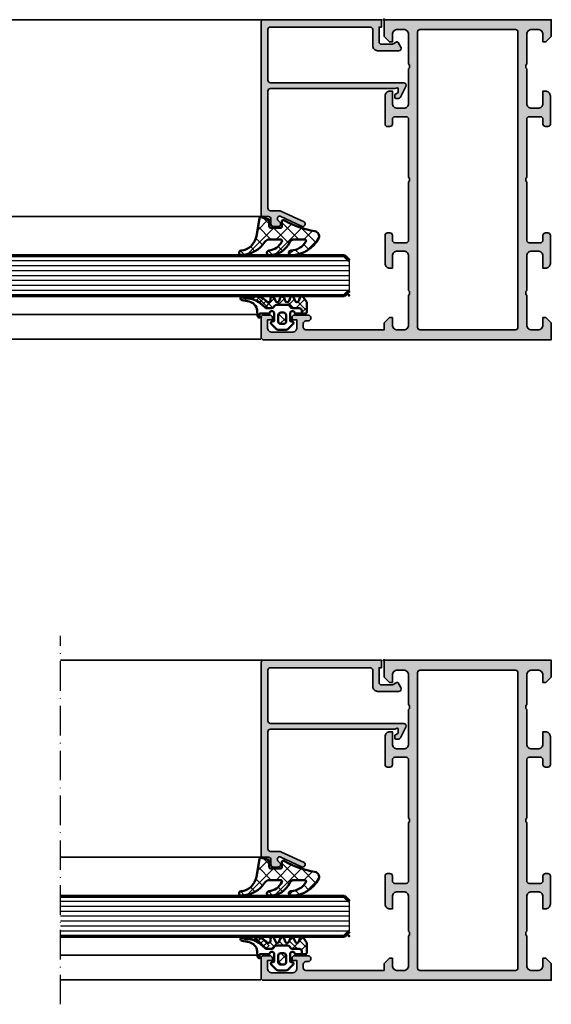
# Model space of a CAD drawing. Units: millimetres. Extents: x 2160 to 23610, y -640 to 3500.
# Drawn here: x 10002 to 10110, y 2089 to 2289 of the extents above; entities that cross this region are included whole.
import ezdxf

# ---------------------------------------------------------------- set-up
doc = ezdxf.new("R2010")
doc.units = ezdxf.units.MM
doc.linetypes.add('ACAD_ISO10W100', pattern=[18, 12, -3, 0, -3])
doc.layers.add('Glas', color=4, linetype='Continuous')
for name, color, linetype, lineweight in [('S01_Bemaßung', 6, 'Continuous', 25), ('S03_AL_Kontur', 253, 'Continuous', 35), ('S04_AL_Schraffur', 253, 'Continuous', 25), ('S05_EPDM_Kontur', 43, 'Continuous', 50), ('S06_EPDM_Schraffur', 43, 'Continuous', 25), ('S15_Glas_Kontur', 4, 'Continuous', 70), ('S18_Mittellinie', 10, 'ACAD_ISO10W100', 25)]:
    doc.layers.add(name, color=color, linetype=linetype, lineweight=lineweight)
doc.layers.add('S22_Einfügepunkte', color=103, linetype='Continuous', lineweight=50, plot=False)

# ---------------------------------------------------------------- blocks, each defined once
blk = doc.blocks.new('284360_s_a')
at = {"layer": 'S06_EPDM_Schraffur'}
h = blk.add_hatch(dxfattribs=at)
h.set_pattern_fill('NETZ', color=256, scale=1.5, angle=45, style=0)
h.set_pattern_definition([(45, (-5.9785, -2), (-1.06066, 1.06066), []), (135, (-5.9785, -2), (-1.06066, -1.06066), [])])
h.paths.add_polyline_path([(0.4, 4), (0.4, 4.4, 0.795094), (-0.36, 4.58), (-0.61, 3.9, -0.767333), (-1.39, 3.9), (-1.64, 4.58, 0.624283), (-2.36, 4.58), (-2.61, 3.9, -0.76733), (-3.39, 3.9), (-3.64, 4.58, 0.624286), (-4.36, 4.58), (-4.61, 3.9, -0.76733), (-5.39, 3.9), (-5.64, 4.58, 0.563559), (-6.32, 4.64), (-7, 3.6), (-7, 1.6, 0.414214), (-6.7, 1.3), (-5.98, 1.3), (-5.98, 2.4), (-4.08, 2.4, 0.540575), (-3.62, 3.1), (-0.34, 3.1, 0.540575), (0.12, 2.4), (1.12, 2.4, 0.179213), (1.44, 2.52), (2.47, 3.4, -0.182001), (5.12, 4.37, 0.069267), (5.67, 4.44, -0.387609), (6.06, 4.8), (3.39, 4.8, 0.220237), (1.1, 3.74, -0.698129)])
h.paths.add_polyline_path([(-1.2, -0.8), (-2.8, -0.8), (-2.8, 1.5), (-1.2, 1.5)], flags=17)
h = blk.add_hatch(dxfattribs=at)
h.set_pattern_fill('NETZ', color=256, scale=0.75, angle=45, style=0)
h.set_pattern_definition([(45, (-7.1001, 1.3), (-0.53033, 0.53033), []), (135, (-7.1001, 1.3), (-0.53033, -0.53033), [])])
h.paths.add_polyline_path([(2.47, 3.4, -0.179213), (5.08, 4.37), (3.39, 4.8, 0.301586), (0.63, 2.97, 0.692198), (1.44, 2.52)])
at = {"layer": 'S05_EPDM_Kontur'}
for points in [[(3, 0.87, -0.389293), (2.6, 0.5), (2.6, 1.3), (0.6, 1.3, 1), (-0.4, 1.3), (-0.4, 0, 0.414214), (-0.1, -0.3), (0, -0.3, -0.668123), (0.21, -0.81), (-0.83, -1.85, -0.199004), (-1.18, -2), (-2.82, -2, -0.199038), (-3.17, -1.85), (-4.21, -0.81, -0.668191), (-4, -0.3), (-3.9, -0.3, 0.414214), (-3.6, 0), (-3.6, 1.3, 1), (-4.6, 1.3), (-6.7, 1.3, -0.414214), (-7, 1.6), (-7, 3.6), (-6.35, 4.6, -0.668179), (-5.61, 4.5), (-5.39, 3.9, 0.76733), (-4.61, 3.9), (-4.39, 4.5, -0.76733), (-3.61, 4.5), (-3.39, 3.9, 0.76733), (-2.61, 3.9), (-2.39, 4.5, -0.767333), (-1.61, 4.5), (-1.39, 3.9, 0.767333), (-0.61, 3.9), (-0.39, 4.5, -0.876975), (0.4, 4.4), (0.4, 4, 0.698124), (1.1, 3.74, -0.220237), (3.39, 4.8), (6.06, 4.8, -0.908896), (6.14, 4.01), (4.7, 3.73, 0.334606), (3.09, 1.94)], [(-1.2, 1, 0.414225), (-1.7, 1.5), (-2.3, 1.5, 0.414225), (-2.8, 1), (-2.8, -0.3, 0.414235), (-2.3, -0.8), (-1.7, -0.8, 0.414235), (-1.2, -0.3)]]:
    blk.add_lwpolyline(points, format="xyb", close=True, dxfattribs=at)
blk.add_lwpolyline([(-5.98, 1.3), (-5.98, 1.9, -0.414214), (-5.48, 2.4), (-4.08, 2.4, 0.267949), (-3.65, 2.65), (-3.53, 2.85, -0.267949), (-3.1, 3.1), (-0.86, 3.1, -0.267949), (-0.43, 2.85), (-0.31, 2.65, 0.267949), (0.12, 2.4), (1.12, 2.4, 0.179213), (1.44, 2.52), (2.47, 3.4, -0.182001), (5.12, 4.37, 0.119569), (6.04, 4.58), (6.31, 4.72)], format="xyb", dxfattribs=at)
blk = doc.blocks.new('224066_s_6')
at = {"layer": 'S06_EPDM_Schraffur'}
h = blk.add_hatch(dxfattribs=at)
h.set_pattern_fill('NETZ', color=256, scale=2, angle=45, style=0)
h.set_pattern_definition([(45, (0, 0), (-1.4142, 1.4142), []), (135, (0, 0), (-1.4142, -1.4142), [])])
h.paths.add_polyline_path([(0.95, -4), (0.34, -0.39, 0.414036), (0.04, -0.09), (-1.45, -0.49, 0.339453), (-1.67, -0.78), (-1.67, -2.01, -0.395893), (-1.97, -2.29), (-3.96, -2.29, -0.415026), (-4.26, -1.99), (-4.26, -0.94, 0.541166), (-4.72, -0.74), (-4.8, -0.79, -0.090864), (-10.96, -2.98, 0.482909), (-11.73, -4.34, 0.283329), (-6.1, -7.8, 0.971734), (-6.08, -6.9, -0.251242), (-9.11, -5.08, -0.587328), (-8.85, -4.63), (-6.76, -4.63, -0.291064), (-5.85, -5.2, 0.298524), (-1.65, -7.8, 0.956955), (-1.59, -6.9, -0.255303), (-4.24, -5.06, -0.558192), (-3.98, -4.63), (-1.64, -4.63, -0.257037), (-0.8, -5.1, 0.252253), (4.01, -7.79, 0.960252), (4.06, -6.9, -0.338395)])
at = {"layer": 'S05_EPDM_Kontur'}
blk.add_lwpolyline([(-6.09, -6.9, -0.250839), (-9.11, -5.08, -0.587328), (-8.85, -4.63), (-6.76, -4.63, -0.291064), (-5.85, -5.2, 0.298524), (-1.65, -7.8, 0.956955), (-1.59, -6.9, -0.255303), (-4.24, -5.06, -0.558192), (-3.98, -4.63), (-1.64, -4.63, -0.257037), (-0.8, -5.1, 0.252253), (4.01, -7.79, 0.960252), (4.06, -6.9, -0.338395), (0.95, -4), (0.34, -0.39, 0.414036), (0.04, -0.09), (-1.45, -0.49, 0.339431), (-1.67, -0.78), (-1.67, -2.01, -0.395893), (-1.97, -2.29), (-3.96, -2.29, -0.413401), (-4.26, -1.99), (-4.26, -0.94, 0.541166), (-4.72, -0.74), (-4.8, -0.79, -0.090864), (-10.96, -2.98, 0.482909), (-11.73, -4.34, 0.28327), (-6.1, -7.8, 0.979363)], format="xyb", close=True, dxfattribs=at)
blk = doc.blocks.new('150800_s')
at = {"layer": 'S04_AL_Schraffur'}
blk.add_hatch(color=256, dxfattribs=at).paths.add_polyline_path([(21.15, -41.15, 0.668201), (21.5, -42), (22.5, -42, 0.414577), (23, -41.5), (23, -40.5, -0.414577), (23.5, -40), (24.5, -40, 0.414395), (25, -39.5), (25, -0.5, 0.414516), (24.5, 0), (0.5, 0), (0.5, -1.5), (1, -1.5), (1, -4.5, -0.414515), (0.5, -5), (-1.7, -5), (-2.62, -4.52, 0.401246), (-2.88, -4.6), (-3.43, -5.55, 0.57735), (-3, -6.3), (1.3, -6.3, 0.414516), (2.3, -5.3), (2.3, -2, -0.414516), (2.8, -1.5), (23.1, -1.5, -0.414513), (23.6, -2), (23.6, -12.3, -0.414515), (23.1, -12.8), (-4, -12.8, 0.589288), (-4.42, -13.57), (-3.35, -15.76, 0.256951), (-2.92, -16), (-2.4, -16, 0.413047), (-2.2, -15.8), (-2.2, -15.32, 0.265753), (-2.3, -15.14), (-2.8, -14.85, -0.268805), (-2.9, -14.68), (-2.9, -14, -0.493148), (-2.65, -13.81), (-2.2, -14), (23.1, -14, -0.414515), (23.6, -14.5), (23.6, -38.3, -0.414516), (23.1, -38.8), (21.47, -38.8, 0.114745), (20.81, -38.94), (16.25, -41.07, 0.99569), (16.75, -41.93), (20.97, -39.97, -0.872598), (21.56, -40.73)])
at = {"layer": 'S03_AL_Kontur'}
blk.add_lwpolyline([(21.15, -41.15, 0.668201), (21.5, -42), (22.5, -42, 0.414577), (23, -41.5), (23, -40.5, -0.414577), (23.5, -40), (24.5, -40, 0.414395), (25, -39.5), (25, -0.5, 0.414516), (24.5, 0), (0.5, 0), (0.5, -1.5), (1, -1.5), (1, -4.5, -0.414515), (0.5, -5), (-1.7, -5), (-2.62, -4.52, 0.401246), (-2.88, -4.6), (-3.43, -5.55, 0.57735), (-3, -6.3), (1.3, -6.3, 0.414516), (2.3, -5.3), (2.3, -2, -0.414516), (2.8, -1.5), (23.1, -1.5, -0.414513), (23.6, -2), (23.6, -12.3, -0.414515), (23.1, -12.8), (-4, -12.8, 0.589288), (-4.42, -13.57), (-3.35, -15.76, 0.256951), (-2.92, -16), (-2.4, -16, 0.413047), (-2.2, -15.8), (-2.2, -15.32, 0.265753), (-2.3, -15.14), (-2.8, -14.85, -0.268805), (-2.9, -14.68), (-2.9, -14, -0.493148), (-2.65, -13.81), (-2.2, -14), (23.1, -14, -0.414515), (23.6, -14.5), (23.6, -38.3, -0.414516), (23.1, -38.8), (21.47, -38.8, 0.114745), (20.81, -38.94), (16.25, -41.07, 0.99569), (16.75, -41.93), (20.97, -39.97, -0.872598), (21.56, -40.73)], format="xyb", close=True, dxfattribs=at)
at = {"layer": 'S22_Einfügepunkte'}
for p in [(0, 0), (25, -40)]:
    blk.add_point(p, dxfattribs=at)
blk = doc.blocks.new('300230_s')
at = {"layer": 'S04_AL_Schraffur'}
h = blk.add_hatch(color=256, dxfattribs=at)
h.paths.add_polyline_path([(29, 48), (29, 55, -0.4), (29, 56), (29, 62, -0.414214), (30, 63), (31.3, 63, -0.414214), (32.3, 62), (32.3, 60.5), (32.9, 60.5), (34, 61.6), (34, 65), (0, 65), (0, 61.6), (1.1, 60.5), (1.7, 60.5), (1.7, 62, -0.414214), (2.7, 63), (4, 63, -0.414214), (5, 62), (5, 56, -0.4), (5, 55), (5, 48, -0.414214), (4, 47), (2.7, 47, -0.414214), (1.7, 48), (1.7, 50.5), (1.2, 50.5, 0.414214), (0.2, 49.5), (0.2, 43.8, 0.414214), (0.7, 43.3), (1.2, 43.3, 0.414214), (1.7, 43.8), (1.7, 44.8, -0.414214), (2.2, 45.3), (4.5, 45.3, -0.414214), (5, 44.8), (5, 33, -0.400014), (5, 32), (5, 20.2, -0.414214), (4.5, 19.7), (2.2, 19.7, -0.414214), (1.7, 20.2), (1.7, 21.2, 0.414214), (1.2, 21.7), (0.7, 21.7, 0.414214), (0.2, 21.2), (0.2, 15.5, 0.414214), (1.2, 14.5), (1.7, 14.5), (1.7, 17, -0.414214), (2.7, 18), (4, 18, -0.414214), (5, 17), (5, 10, -0.4), (5, 9), (5, 3, -0.414214), (4, 2), (2.7, 2, -0.414214), (1.7, 3), (1.7, 4.5), (1.1, 4.5), (0, 3.4), (0, 0), (58.5, 0, 0.413858), (59, 0.5), (59, 4.5, 0.413858), (58.5, 5), (57.2, 5, 0.414004), (56.7, 4.5), (56.7, 4), (57.7, 4), (57.7, 2.5, -0.414561), (56.7, 1.5), (52.7, 1.5, -0.414474), (51.7, 2.5), (51.7, 4), (52.7, 4), (52.7, 4.5, 0.413858), (52.2, 5), (49.4, 5, 0.413858), (48.9, 4.5), (48.9, 4.3, 0.413847), (49.4, 3.8), (49.9, 3.8, -0.414562), (50.4, 3.3), (50.4, 2.5, -0.414569), (49.9, 2), (34, 2), (34, 3.4), (32.9, 4.5), (32.3, 4.5), (32.3, 3, -0.414214), (31.3, 2), (30, 2, -0.414214), (29, 3), (29, 9, -0.4), (29, 10), (29, 17, -0.414214), (30, 18), (31.3, 18, -0.414214), (32.3, 17), (32.3, 14.5), (32.8, 14.5, 0.414214), (33.8, 15.5), (33.8, 21.2, 0.414214), (33.3, 21.7), (32.8, 21.7, 0.414214), (32.3, 21.2), (32.3, 20.2, -0.414214), (31.8, 19.7), (29.5, 19.7, -0.414214), (29, 20.2), (29, 32, -0.400014), (29, 33), (29, 44.8, -0.414214), (29.5, 45.3), (31.8, 45.3, -0.414562), (32.3, 44.8), (32.3, 43.8, 0.413908), (32.8, 43.3), (33.3, 43.3, 0.413835), (33.8, 43.8), (33.8, 49.5, 0.414214), (32.8, 50.5), (32.3, 50.5), (32.3, 48, -0.414214), (31.3, 47), (30, 47, -0.414214)])
h.paths.add_polyline_path([(27.2, 2.5, -0.414214), (26.7, 2), (7.3, 2, -0.414433), (6.8, 2.5), (6.8, 62.5, -0.414435), (7.3, 63), (26.7, 63, -0.414214), (27.2, 62.5)], flags=16)
at = {"layer": 'S03_AL_Kontur'}
for points in [[(50.4, 3.3, 0.414562), (49.9, 3.8), (49.4, 3.8, -0.41458), (48.9, 4.3), (48.9, 4.5, -0.414569), (49.4, 5), (52.2, 5, -0.414569), (52.7, 4.5), (52.7, 4), (51.7, 4), (51.7, 2.5, 0.414474), (52.7, 1.5), (56.7, 1.5, 0.414561), (57.7, 2.5), (57.7, 4), (56.7, 4), (56.7, 4.5, -0.414423), (57.2, 5), (58.5, 5, -0.414569), (59, 4.5), (59, 0.5, -0.414569), (58.5, 0), (0, 0), (0, 3.4), (1.1, 4.5), (1.7, 4.5), (1.7, 3, 0.414214), (2.7, 2), (4, 2, 0.414214), (5, 3), (5, 9, 0.4), (5, 10), (5, 17, 0.414214), (4, 18), (2.7, 18, 0.414214), (1.7, 17), (1.7, 14.5), (1.2, 14.5, -0.414214), (0.2, 15.5), (0.2, 21.2, -0.414214), (0.7, 21.7), (1.2, 21.7, -0.414214), (1.7, 21.2), (1.7, 20.2, 0.414214), (2.2, 19.7), (4.5, 19.7, 0.414214), (5, 20.2), (5, 32, 0.400014), (5, 33), (5, 44.8, 0.414214), (4.5, 45.3), (2.2, 45.3, 0.414214), (1.7, 44.8), (1.7, 43.8, -0.414214), (1.2, 43.3), (0.7, 43.3, -0.414214), (0.2, 43.8), (0.2, 49.5, -0.414214), (1.2, 50.5), (1.7, 50.5), (1.7, 48, 0.414214), (2.7, 47), (4, 47, 0.414214), (5, 48), (5, 55, 0.4), (5, 56), (5, 62, 0.414214), (4, 63), (2.7, 63, 0.414214), (1.7, 62), (1.7, 60.5), (1.1, 60.5), (0, 61.6), (0, 65), (34, 65), (34, 61.6), (32.9, 60.5), (32.3, 60.5), (32.3, 62, 0.414214), (31.3, 63), (30, 63, 0.414214), (29, 62), (29, 56, 0.4), (29, 55), (29, 48, 0.414214), (30, 47), (31.3, 47, 0.414214), (32.3, 48), (32.3, 50.5), (32.8, 50.5, -0.414214), (33.8, 49.5), (33.8, 43.8, -0.414592), (33.3, 43.3), (32.8, 43.3, -0.414519), (32.3, 43.8), (32.3, 44.8, 0.414562), (31.8, 45.3), (29.5, 45.3, 0.414214), (29, 44.8), (29, 33, 0.400014), (29, 32), (29, 20.2, 0.414214), (29.5, 19.7), (31.8, 19.7, 0.414214), (32.3, 20.2), (32.3, 21.2, -0.414214), (32.8, 21.7), (33.3, 21.7, -0.414214), (33.8, 21.2), (33.8, 15.5, -0.414214), (32.8, 14.5), (32.3, 14.5), (32.3, 17, 0.414214), (31.3, 18), (30, 18, 0.414214), (29, 17), (29, 10, 0.4), (29, 9), (29, 3, 0.414214), (30, 2), (31.3, 2, 0.414214), (32.3, 3), (32.3, 4.5), (32.9, 4.5), (34, 3.4), (34, 2), (49.9, 2, 0.414569), (50.4, 2.5)], [(6.8, 2.5, 0.414433), (7.3, 2), (26.7, 2, 0.414214), (27.2, 2.5), (27.2, 62.5, 0.414214), (26.7, 63), (7.3, 63, 0.414435), (6.8, 62.5)]]:
    blk.add_lwpolyline(points, format="xyb", close=True, dxfattribs=at)
at = {"layer": 'S22_Einfügepunkte'}
blk.add_point((41.11, 9), dxfattribs=at)

msp = doc.modelspace()

# ---------------------------------------------------------------- linework, layer by layer
at = {"layer": 'Glas'}
for points in [[(10069, 2240.49), (9845.5, 2240.49)], [(10069, 2234.49), (10069, 2240.49)], [(10069, 2239.49), (9845.5, 2239.49)], [(10069, 2238.49), (9845.5, 2238.49)], [(10069, 2237.49), (9845.5, 2237.49)], [(10069, 2236.49), (9845.5, 2236.49)], [(10069, 2235.49), (9845.5, 2235.49)], [(10069, 2234.49), (9845.5, 2234.49)], [(10069, 2110.36), (10010.25, 2110.36)], [(10069, 2104.36), (10069, 2110.36)], [(10069, 2109.36), (10010.25, 2109.36)], [(10069, 2108.36), (10010.25, 2108.36)], [(10069, 2107.36), (10010.25, 2107.36)], [(10069, 2106.36), (10010.25, 2106.36)], [(10069, 2105.36), (10010.25, 2105.36)], [(10069, 2104.36), (10010.25, 2104.36)]]:
    msp.add_lwpolyline(points, dxfattribs=at)
at = {"layer": 'S03_AL_Kontur'}
for p, q in [((10051.53, 2289.49), (9845.5, 2289.49)), ((10051.5, 2249.49), (9845.5, 2249.49)), ((10050.28, 2229.61), (9845.5, 2229.62)), ((10050.96, 2224.61), (9845.5, 2224.62)), ((10051.5, 2159.36), (10010.25, 2159.36)), ((10051.5, 2119.36), (10010.25, 2119.36)), ((10050.28, 2099.49), (10010.25, 2099.49)), ((10050.96, 2094.49), (10010.25, 2094.49))]:
    msp.add_line(p, q, dxfattribs=at)
at = {"layer": 'S15_Glas_Kontur'}
for p, q in [((10068, 2241.49), (9845.5, 2241.49)), ((10069, 2240.49), (10068, 2241.49)), ((10068, 2233.49), (10069, 2234.49)), ((9845.5, 2233.49), (10068, 2233.49)), ((10068, 2111.36), (10010.25, 2111.36)), ((10069, 2110.36), (10068, 2111.36)), ((10068, 2103.36), (10069, 2104.36)), ((10010.25, 2103.36), (10068, 2103.36))]:
    msp.add_line(p, q, dxfattribs=at)
at = {"layer": 'S18_Mittellinie', "ltscale": 0.5}
msp.add_line((10010.25, 2089.49), (10010.25, 2164.36), dxfattribs=at)

# ---------------------------------------------------------------- block references
at = {"xscale": -1}
for name, p in [('150800_s', (10076, 2289.49)), ('300230_s', (10110, 2224.49)), ('150800_s', (10076, 2159.36)), ('300230_s', (10110, 2094.36))]:
    msp.add_blockref(name, p, dxfattribs=at)
at = {"layer": 'S01_Bemaßung', "xscale": -1}
for name, p in [('224066_s_6', (10051, 2249.49)), ('284360_s_a', (10053.3, 2228.49)), ('224066_s_6', (10051, 2119.36)), ('284360_s_a', (10053.3, 2098.36))]:
    msp.add_blockref(name, p, dxfattribs=at)

doc.saveas('drawing.dxf')
